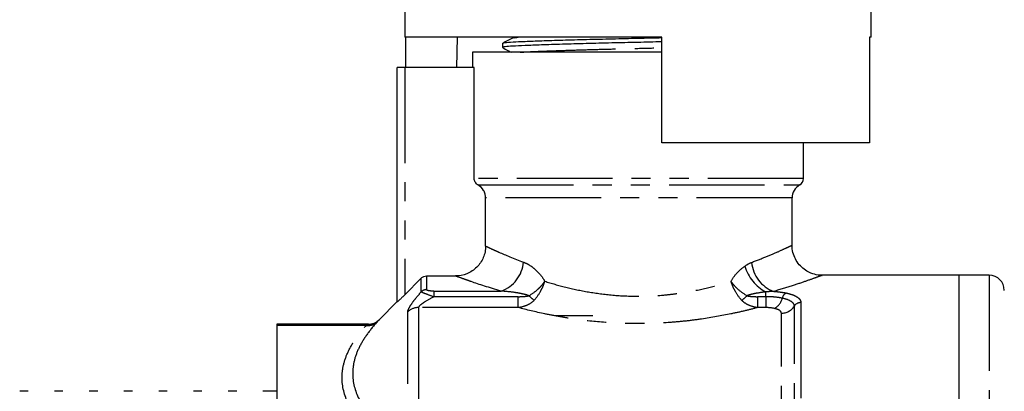
# Model space of a CAD drawing. Extents: x 145 to 262, y 82 to 278.
# Drawn here: x 149 to 215, y 211 to 236 of the extents above; entities that cross this region are included whole.
import ezdxf

# ---------------------------------------------------------------- set-up
doc = ezdxf.new("R2010")
doc.units = 0
doc.linetypes.add('PHANTOM', pattern=[12.7, 6.35, -1.27, 1.27, -1.27, 1.27, -1.27])
doc.layers.get('0').update_dxf_attribs({"linetype": 'CONTINUOUS'})

msp = doc.modelspace()

# ---------------------------------------------------------------- linework, layer by layer
at = {"color": 7, "linetype": 'CONTINUOUS'}
for p, q in [((175.084, 246.395), (175.084, 234.395)), ((206.084, 234.395), (206.084, 246.395)), ((192.184, 234.395), (175.084, 234.395)), ((175.167, 232.395), (175.167, 234.395)), ((178.564, 234.395), (178.528, 232.395)), ((192.184, 227.395), (192.184, 234.395)), ((206.084, 234.395), (205.985, 234.395)), ((205.985, 234.395), (205.985, 227.395)), ((181.584, 233.998), (181.584, 233.718)), ((179.584, 233.395), (179.584, 232.395)), ((192.184, 233.395), (179.584, 233.395)), ((174.584, 216.823), (174.584, 232.395)), ((175.084, 232.395), (174.584, 232.395)), ((179.701, 232.395), (175.084, 232.395)), ((179.701, 225.025), (179.701, 232.395)), ((205.985, 227.395), (192.184, 227.395)), ((201.584, 225.025), (201.584, 227.395)), ((180.46, 220.535), (180.46, 223.726)), ((200.834, 220.582), (200.834, 223.726)), ((211.934, 218.595), (202.808, 218.595)), ((202.808, 218.585), (202.813, 218.587)), ((213.934, 218.595), (211.934, 218.595)), ((211.934, 190.095), (211.934, 218.595)), ((211.934, 161.595), (211.934, 218.595)), ((175.084, 217.298), (176.188, 218.404)), ((176.541, 218.551), (178.455, 218.551)), ((174.584, 216.845), (173.377, 215.638)), ((172.67, 215.345), (166.584, 215.345)), ((166.584, 215.345), (166.584, 215.344)), ((166.584, 215.344), (166.584, 215.268)), ((187.584, 215.895), (185.084, 215.895)), ((166.584, 215.268), (166.584, 208.345)), ((150.063, 210.895), (149.497, 210.895)), ((152.372, 210.895), (151.806, 210.895)), ((154.681, 210.895), (154.115, 210.895)), ((156.99, 210.895), (156.424, 210.895)), ((159.299, 210.895), (158.733, 210.895)), ((161.608, 210.895), (161.042, 210.895)), ((163.917, 210.895), (163.351, 210.895)), ((166.584, 210.895), (165.66, 210.895))]:
    msp.add_line(p, q, dxfattribs=at)
at = {"color": 8, "linetype": 'PHANTOM'}
for p, q in [((175.084, 232.395), (175.084, 217.298)), ((201.584, 225.025), (179.701, 225.025)), ((179.954, 224.592), (201.334, 224.592)), ((200.834, 223.726), (180.46, 223.726)), ((213.934, 218.595), (213.934, 161.595)), ((176.188, 217.502), (176.188, 218.404)), ((176.541, 218.551), (176.541, 217.643)), ((177.012, 217.543), (177.012, 217.174)), ((177.012, 217.543), (181.494, 217.543)), ((199.084, 217.174), (199.084, 217.491)), ((182.626, 217.174), (177.012, 217.174)), ((182.626, 216.451), (182.626, 217.174)), ((198.542, 217.174), (198.542, 216.451)), ((199.084, 217.174), (198.542, 217.174)), ((199.084, 217.174), (199.084, 216.451)), ((201.415, 216.783), (201.415, 200.095)), ((175.291, 198.691), (175.291, 216.173)), ((175.999, 216.451), (175.999, 198.782)), ((182.626, 216.451), (175.999, 216.451)), ((199.084, 216.451), (198.542, 216.451)), ((200.116, 199.832), (200.116, 216.081)), ((200.982, 200.008), (200.982, 216.549)), ((166.584, 215.344), (172.67, 215.344)), ((172.67, 215.344), (172.67, 215.345)), ((173.377, 215.638), (173.377, 215.637)), ((172.536, 215.268), (166.584, 215.268))]:
    msp.add_line(p, q, dxfattribs=at)
at = {"color": 7, "linetype": 'CONTINUOUS'}
for centre, radius, start, end in [((201.834, 223.726), 1, 120, 180), ((201.084, 225.025), 0.5, 300, 0), ((213.934, 217.595), 1, 0, 90), ((172.67, 216.345), 1, 270, 315)]:
    msp.add_arc(centre, radius, start, end, dxfattribs=at)
at = {"color": 8, "linetype": 'PHANTOM'}
for centre, radius, start, end in [((180.747, 219.654), 2.239, 289.50062, 355.2717), ((200.378, 219.637), 2.245, 184.76726, 250.13188), ((200.386, 219.962), 2.793, 195.67046, 242.2276), ((176.54, 217.135), 0.509, 89.84053, 133.79924), ((200.69, 216.961), 0.524, 119.04451, 167.68737), ((185.213, 219.067), 2.62, 224.24076, 234.3703), ((195.956, 219.067), 2.62, 305.6297, 315.75924), ((199.119, 217.338), 1.092, 299.89764, 345.94402), ((201.409, 216.277), 0.507, 89.34331, 147.45167), ((175.994, 215.424), 1.027, 89.76374, 133.18523), ((200.128, 217.095), 1.014, 269.34359, 327.45158), ((172.667, 216.103), 0.845, 261.13918, 313.02776), ((172.67, 216.344), 1, 269.99969, 314.99804)]:
    msp.add_arc(centre, radius, start, end, dxfattribs=at)
at = {"color": 7, "linetype": 'CONTINUOUS'}
for points, knots in [([(182.294, 234.349), (182.178, 234.292), (181.946, 234.179), (181.713, 234.067), (181.597, 234.01)], [0, 0, 0, 0, 0.499964, 1, 1, 1, 1]), ([(181.631, 234.01), (181.66, 234.021), (181.728, 234.047), (182.236, 234.085), (183.055, 234.122), (184.171, 234.163), (185.553, 234.207), (187.146, 234.251), (188.852, 234.294), (190.557, 234.332), (191.656, 234.357), (192.184, 234.369)], [0, 0, 0, 0, 0.087718, 0.203442, 0.31541, 0.429886, 0.547404, 0.665707, 0.78245, 0.895463, 1, 1, 1, 1]), ([(192.184, 234.089), (191.647, 234.077), (190.539, 234.051), (188.825, 234.014), (187.121, 233.97), (185.531, 233.926), (184.15, 233.882), (183.043, 233.841), (182.214, 233.804), (181.72, 233.762), (181.523, 233.73), (181.609, 233.712), (181.624, 233.708)], [0, 0, 0, 0, 0.100552, 0.207386, 0.317747, 0.429583, 0.540676, 0.648894, 0.754741, 0.864139, 0.975726, 1, 1, 1, 1]), ([(181.593, 233.708), (181.711, 233.643), (181.898, 233.538), (182.085, 233.434), (182.154, 233.395)], [0, 0, 0, 0, 0.630328, 1, 1, 1, 1]), ([(179.954, 224.592), (179.878, 224.636), (179.813, 224.7), (179.725, 224.85), (179.701, 224.938), (179.701, 225.025)], [0, 0, 0, 0, 0.5, 0.5, 1, 1, 1, 1]), ([(180.46, 223.726), (180.46, 223.815), (180.448, 223.901), (180.402, 224.07), (180.368, 224.152), (180.236, 224.378), (180.108, 224.505), (179.954, 224.592)], [0, 0, 0, 0, 0.25, 0.25, 0.5, 0.5, 1, 1, 1, 1]), ([(180.46, 220.535), (180.46, 220.404), (180.447, 220.274), (180.396, 220.019), (180.357, 219.893), (180.256, 219.652), (180.194, 219.537), (180.048, 219.321), (179.963, 219.219), (179.685, 218.945), (179.461, 218.798), (178.98, 218.602), (178.718, 218.551), (178.455, 218.551)], [0, 0, 0, 0, 0.125, 0.125, 0.25, 0.25, 0.375, 0.375, 0.5, 0.5, 0.75, 0.75, 1, 1, 1, 1]), ([(202.814, 218.604), (202.728, 218.604), (202.48, 218.605), (202.106, 218.715), (201.709, 218.921), (201.372, 219.204), (201.093, 219.571), (200.91, 219.997), (200.829, 220.345), (200.84, 220.54), (200.843, 220.58)], [0, 0, 0, 0, 0.082771, 0.240334, 0.370368, 0.513723, 0.661797, 0.811525, 0.96076, 1, 1, 1, 1]), ([(176.188, 218.404), (176.234, 218.45), (176.289, 218.487), (176.411, 218.538), (176.476, 218.551), (176.541, 218.551)], [0, 0, 0, 0, 0.5, 0.5, 1, 1, 1, 1]), ([(175.084, 217.298), (175.028, 217.242), (174.973, 217.188), (174.865, 217.082), (174.812, 217.03), (174.714, 216.937), (174.67, 216.895), (174.604, 216.836), (174.584, 216.82), (174.584, 216.823)], [0, 0, 0, 0, 0.25, 0.25, 0.5, 0.5, 0.75, 0.75, 1, 1, 1, 1])]:
    msp.add_open_spline(points, degree=3, knots=knots, dxfattribs=at)
at = {"color": 8, "linetype": 'PHANTOM'}
for points, knots in [([(182.328, 234.349), (182.342, 234.36), (182.362, 234.376), (182.555, 234.391), (182.618, 234.395)], [0, 0, 0, 0, 0.674446, 1, 1, 1, 1]), ([(182.757, 233.395), (182.811, 233.401), (183.008, 233.419), (183.651, 233.448), (184.658, 233.489), (185.935, 233.533), (187.401, 233.577), (188.972, 233.62), (190.591, 233.659), (191.65, 233.685), (192.184, 233.698)], [0, 0, 0, 0, 0.050026, 0.181873, 0.316673, 0.455056, 0.594365, 0.731835, 0.864912, 1, 1, 1, 1]), ([(180.46, 220.535), (180.538, 220.498), (180.651, 220.445), (180.873, 220.343), (180.955, 220.305), (181.138, 220.222), (181.238, 220.178), (181.774, 219.942), (182.318, 219.713), (182.978, 219.469)], [0, 0, 0, 0, 0.25, 0.25, 0.375, 0.375, 0.5, 0.5, 1, 1, 1, 1]), ([(198.141, 219.451), (198.486, 219.583), (199.186, 219.85), (199.972, 220.194), (200.529, 220.449), (200.814, 220.586), (200.808, 220.583), (200.806, 220.582)], [0, 0, 0, 0, 0.2156873, 0.4369054, 0.6523639, 0.8745186, 1, 1, 1, 1]), ([(182.978, 219.469), (183.107, 219.422), (183.235, 219.358), (183.49, 219.2), (183.617, 219.106), (183.862, 218.893), (183.979, 218.773), (184.201, 218.507), (184.306, 218.359), (184.397, 218.197)], [0, 0, 0, 0, 0.25, 0.25, 0.5, 0.5, 0.75, 0.75, 1, 1, 1, 1]), ([(196.772, 218.197), (196.896, 218.417), (197.044, 218.611), (197.357, 218.945), (197.523, 219.088), (197.697, 219.208)], [0, 0, 0, 0, 0.5, 0.5, 1, 1, 1, 1]), ([(202.813, 218.587), (202.819, 218.59), (202.839, 218.597), (202.744, 218.562), (202.488, 218.466), (201.813, 218.223), (200.869, 217.901), (200.037, 217.652), (199.615, 217.526)], [0, 0, 0, 0, 0.034412, 0.112834, 0.329902, 0.554362, 0.774125, 1, 1, 1, 1]), ([(181.494, 217.543), (180.693, 217.775), (180.029, 217.993), (179.377, 218.218), (179.256, 218.26), (179.036, 218.338), (178.937, 218.374), (178.674, 218.469), (178.541, 218.518), (178.455, 218.551)], [0, 0, 0, 0, 0.5, 0.5, 0.625, 0.625, 0.75, 0.75, 1, 1, 1, 1]), ([(183.337, 217.239), (183.55, 217.356), (183.75, 217.499), (184.022, 217.746), (184.106, 217.831), (184.261, 218.01), (184.334, 218.104), (184.397, 218.197)], [0, 0, 0, 0, 0.5, 0.5, 0.75, 0.75, 1, 1, 1, 1]), ([(183.687, 216.938), (183.846, 217.11), (183.988, 217.306), (184.17, 217.63), (184.224, 217.741), (184.32, 217.966), (184.362, 218.082), (184.397, 218.197)], [0, 0, 0, 0, 0.5, 0.5, 0.75, 0.75, 1, 1, 1, 1]), ([(184.397, 218.197), (184.834, 218.059), (185.296, 217.927), (186.272, 217.686), (186.778, 217.579), (187.82, 217.4), (188.357, 217.329), (189.468, 217.231), (190.029, 217.206), (191.143, 217.206), (191.701, 217.231), (192.536, 217.304), (192.812, 217.335), (193.353, 217.406), (193.619, 217.446), (194.401, 217.58), (194.902, 217.687), (195.869, 217.926), (196.335, 218.059), (196.772, 218.197)], [0, 0, 0, 0, 0.125, 0.125, 0.25, 0.25, 0.375, 0.375, 0.5, 0.5, 0.625, 0.625, 0.6875, 0.6875, 0.75, 0.75, 0.875, 0.875, 1, 1, 1, 1]), ([(197.482, 216.938), (197.322, 217.11), (197.182, 217.304), (197, 217.628), (196.945, 217.74), (196.849, 217.965), (196.806, 218.082), (196.772, 218.197)], [0, 0, 0, 0, 0.5, 0.5, 0.75, 0.75, 1, 1, 1, 1]), ([(197.832, 217.239), (197.618, 217.356), (197.421, 217.497), (197.148, 217.744), (197.063, 217.831), (196.946, 217.965), (196.909, 218.01), (196.838, 218.103), (196.803, 218.15), (196.772, 218.197)], [0, 0, 0, 0, 0.5, 0.5, 0.75, 0.75, 0.875, 0.875, 1, 1, 1, 1]), ([(175.291, 216.173), (175.291, 216.23), (175.317, 216.309), (175.414, 216.502), (175.483, 216.612), (175.651, 216.852), (175.746, 216.976), (175.956, 217.235), (176.07, 217.368), (176.188, 217.502)], [0, 0, 0, 0, 0.25, 0.25, 0.5, 0.5, 0.75, 0.75, 1, 1, 1, 1]), ([(176.188, 217.502), (176.203, 217.489), (176.235, 217.473), (176.332, 217.431), (176.397, 217.406), (176.623, 217.32), (176.816, 217.249), (177.012, 217.174)], [0, 0, 0, 0, 0.25, 0.25, 0.5, 0.5, 1, 1, 1, 1]), ([(177.012, 217.543), (176.955, 217.543), (176.898, 217.545), (176.787, 217.552), (176.734, 217.558), (176.641, 217.575), (176.603, 217.587), (176.553, 217.614), (176.541, 217.629), (176.541, 217.643)], [0, 0, 0, 0, 0.25, 0.25, 0.5, 0.5, 0.75, 0.75, 1, 1, 1, 1]), ([(183.337, 217.239), (183.19, 217.296), (183.037, 217.332), (182.731, 217.397), (182.577, 217.424), (182.113, 217.492), (181.804, 217.524), (181.494, 217.543)], [0, 0, 0, 0, 0.25, 0.25, 0.5, 0.5, 1, 1, 1, 1]), ([(199.084, 217.491), (198.873, 217.466), (198.663, 217.436), (198.348, 217.378), (198.244, 217.357), (198.036, 217.306), (197.932, 217.278), (197.832, 217.239)], [0, 0, 0, 0, 0.5, 0.5, 0.75, 0.75, 1, 1, 1, 1]), ([(199.615, 217.526), (199.763, 217.516), (199.908, 217.502), (200.183, 217.467), (200.313, 217.445), (200.436, 217.419)], [0, 0, 0, 0, 0.5, 0.5, 1, 1, 1, 1]), ([(200.436, 217.419), (200.592, 217.386), (200.73, 217.347), (200.975, 217.259), (201.079, 217.209), (201.245, 217.101), (201.309, 217.041), (201.394, 216.917), (201.415, 216.852), (201.415, 216.783)], [0, 0, 0, 0, 0.25, 0.25, 0.5, 0.5, 0.75, 0.75, 1, 1, 1, 1]), ([(177.012, 217.174), (176.794, 217.055), (176.58, 216.931), (176.292, 216.741), (176.2, 216.676), (176.054, 216.552), (175.999, 216.49), (175.999, 216.451)], [0, 0, 0, 0, 0.5, 0.5, 0.75, 0.75, 1, 1, 1, 1]), ([(182.626, 217.174), (182.746, 217.174), (182.865, 217.178), (183.043, 217.191), (183.102, 217.197), (183.221, 217.213), (183.279, 217.223), (183.337, 217.239)], [0, 0, 0, 0, 0.5, 0.5, 0.75, 0.75, 1, 1, 1, 1]), ([(183.687, 216.938), (183.551, 216.791), (183.381, 216.679), (183.018, 216.521), (182.826, 216.473), (182.626, 216.451)], [0, 0, 0, 0, 0.5, 0.5, 1, 1, 1, 1]), ([(198.542, 216.451), (198.342, 216.473), (198.151, 216.521), (197.879, 216.64), (197.79, 216.688), (197.625, 216.8), (197.549, 216.864), (197.482, 216.938)], [0, 0, 0, 0, 0.5, 0.5, 0.75, 0.75, 1, 1, 1, 1]), ([(197.832, 217.239), (197.889, 217.223), (197.948, 217.213), (198.066, 217.197), (198.126, 217.191), (198.304, 217.178), (198.423, 217.174), (198.542, 217.174)], [0, 0, 0, 0, 0.25, 0.25, 0.5, 0.5, 1, 1, 1, 1]), ([(200.178, 217.073), (200.02, 217.106), (199.847, 217.132), (199.475, 217.166), (199.28, 217.174), (199.084, 217.174)], [0, 0, 0, 0, 0.5, 0.5, 1, 1, 1, 1]), ([(200.982, 216.549), (200.982, 216.605), (200.965, 216.658), (200.896, 216.76), (200.843, 216.809), (200.638, 216.943), (200.434, 217.018), (200.178, 217.073)], [0, 0, 0, 0, 0.25, 0.25, 0.5, 0.5, 1, 1, 1, 1]), ([(198.542, 216.451), (198.264, 216.378), (197.976, 216.305), (197.383, 216.165), (197.076, 216.097), (196.137, 215.903), (195.489, 215.787), (194.48, 215.642), (194.139, 215.598), (193.443, 215.522), (193.087, 215.489), (192.019, 215.411), (191.305, 215.384), (190.232, 215.384), (189.873, 215.39), (189.156, 215.417), (188.795, 215.437), (187.725, 215.515), (187.032, 215.592), (186.022, 215.737), (185.69, 215.791), (185.037, 215.906), (184.714, 215.968), (183.775, 216.163), (183.184, 216.304), (182.626, 216.451)], [0, 0, 0, 0, 0.0625, 0.0625, 0.125, 0.125, 0.25, 0.25, 0.3125, 0.3125, 0.375, 0.375, 0.5, 0.5, 0.5625, 0.5625, 0.625, 0.625, 0.75, 0.75, 0.8125, 0.8125, 0.875, 0.875, 1, 1, 1, 1]), ([(200.116, 216.081), (200.116, 216.144), (200.077, 216.205), (199.962, 216.285), (199.914, 216.31), (199.801, 216.355), (199.736, 216.374), (199.663, 216.391)], [0, 0, 0, 0, 0.5, 0.5, 0.75, 0.75, 1, 1, 1, 1]), ([(173.244, 215.485), (172.992, 215.208), (172.764, 214.928), (172.365, 214.365), (172.194, 214.083), (171.916, 213.515), (171.809, 213.23), (171.665, 212.657), (171.627, 212.368), (171.627, 211.503), (171.775, 210.938), (172.331, 209.828), (172.74, 209.282), (173.244, 208.75)], [0, 0, 0, 0, 0.125, 0.125, 0.25, 0.25, 0.375, 0.375, 0.5, 0.5, 0.75, 0.75, 1, 1, 1, 1]), ([(173.244, 215.485), (173.286, 215.532), (173.32, 215.57), (173.365, 215.622), (173.377, 215.636), (173.377, 215.637)], [0, 0, 0, 0, 0.5, 0.5, 1, 1, 1, 1]), ([(172.536, 208.345), (172.03, 208.905), (171.621, 209.477), (171.067, 210.633), (170.92, 211.217), (170.92, 212.105), (170.957, 212.4), (171.101, 212.985), (171.208, 213.275), (171.485, 213.851), (171.656, 214.137), (172.055, 214.706), (172.284, 214.989), (172.536, 215.268)], [0, 0, 0, 0, 0.25, 0.25, 0.5, 0.5, 0.625, 0.625, 0.75, 0.75, 0.875, 0.875, 1, 1, 1, 1])]:
    msp.add_open_spline(points, degree=3, knots=knots, dxfattribs=at)
for points in [[(197.697, 219.208), (197.844, 219.309), (197.991, 219.396), (198.141, 219.451)], [(199.615, 217.526), (199.438, 217.52), (199.26, 217.506), (199.084, 217.491)], [(199.663, 216.391), (199.495, 216.43), (199.292, 216.451), (199.084, 216.451)], [(172.67, 215.344), (172.67, 215.343), (172.615, 215.311), (172.536, 215.268)]]:
    msp.add_open_spline(points, degree=3, dxfattribs=at)

doc.saveas('drawing.dxf')
